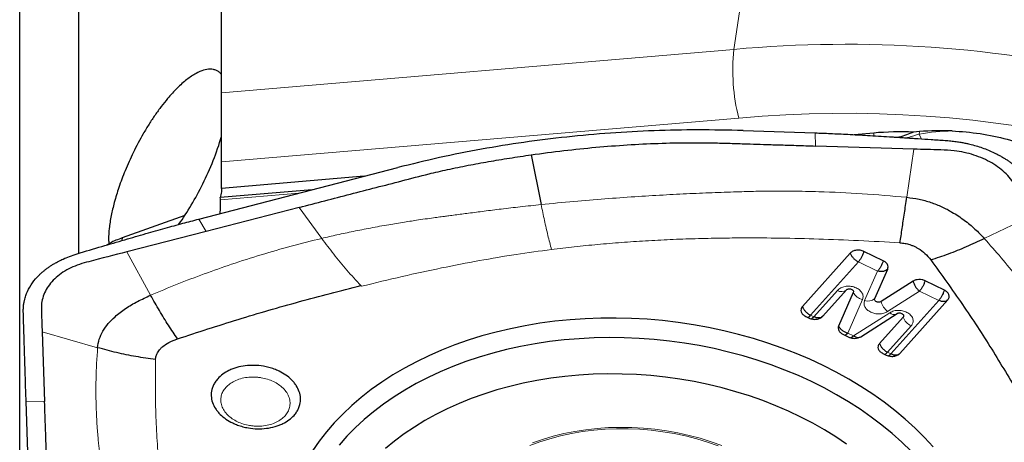
# Model space of a CAD drawing. Units: millimetres. Extents: x 5 to 292, y 5 to 205.
# Drawn here: x 43 to 54, y 109 to 113 of the extents above; entities that cross this region are included whole.
import ezdxf

# ---------------------------------------------------------------- set-up
doc = ezdxf.new("R2010")
doc.units = ezdxf.units.MM
doc.layers.add('DÜNNE_LINIE', color=7, linetype='Continuous')
doc.styles.add('SLDTEXTSTYLE1', font='TXT', dxfattribs={"width": 0.75})
doc.dimstyles.new('SLDDIMSTYLE0', dxfattribs={"dimtxt": 3, "dimasz": 3, "dimexe": 0, "dimexo": 0.0625, "dimgap": 0.75, "dimtad": 1, "dimdec": 0, "dimrnd": 1e-09, "dimzin": 12, "dimdsep": 46, "dimtxsty": 'SLDTEXTSTYLE1', "dimsah": 1, "dimcen": 0.09, "dimadec": 0, "dimazin": 3, "dimtfac": 1, "dimtofl": 0, "dimtmove": 0, "dimatfit": 3, "dimfxl": 1, "dimfrac": 2, "dimtolj": 1, "dimtzin": 12, "dimarcsym": 0})

# ---------------------------------------------------------------- blocks, each defined once
blk = doc.blocks.new('_D')
at = {"layer": 'DÜNNE_LINIE', "color": 7}
for p, q in [((42.987, 118.3), (42.987, 75.667)), ((92.924, 91.765), (92.924, 75.667)), ((42.987, 76.667), (92.924, 76.667))]:
    blk.add_line(p, q, dxfattribs=at)
for points in [[(42.987, 76.667), (45.987, 75.917), (45.987, 77.417)], [(92.924, 76.667), (89.924, 77.417), (89.924, 75.917)]]:
    blk.add_solid(points, dxfattribs=at)
at = {"layer": 'DÜNNE_LINIE', "color": 7, "insert": (64.52, 80.534, 0.1), "char_height": 3, "attachment_point": 1, "style": 'SLDTEXTSTYLE1'}
blk.add_mtext('50', dxfattribs=at)

msp = doc.modelspace()

# ---------------------------------------------------------------- linework, layer by layer
at = {"color": 7, "linetype": 'Continuous', "lineweight": 30}
for p, q in [((43.6237, 118.3254), (43.6237, 110.631)), ((45.1737, 112.3738), (45.1737, 114.5363)), ((45.1737, 111.6243), (45.1737, 112.3738)), ((50.8252, 111.9646), (51.6062, 111.9394)), ((52.2407, 111.9379), (52.0302, 111.92)), ((52.7377, 111.9532), (52.6725, 111.9477)), ((48.5298, 111.7014), (48.6378, 111.162)), ((52.6751, 111.7632), (51.6111, 111.7971)), ((45.1737, 111.3382), (45.1737, 111.6243)), ((44.9268, 111.0044), (47.0838, 111.5636)), ((46.7206, 111.4695), (45.1737, 111.3382)), ((46.1554, 111.3229), (45.161, 111.2385)), ((45.1737, 111.3382), (45.1737, 111.3002)), ((46.0156, 111.132), (45.0063, 110.8711)), ((44.7764, 111.0436), (44.0989, 110.801)), ((45.0063, 110.8711), (44.149, 110.6496)), ((44.0989, 110.801), (44.0946, 110.7722)), ((51.9867, 110.6351), (51.4683, 110.0559)), ((52.3447, 110.5528), (52.1345, 110.6539)), ((52.2516, 110.1438), (52.3922, 110.4633)), ((52.6668, 110.3314), (52.3202, 110.1107)), ((53.0067, 110.2351), (52.7974, 110.3357)), ((51.6887, 109.9505), (51.9448, 110.2367)), ((52.02, 110.2092), (51.8603, 109.8455)), ((52.5249, 109.5492), (53.0433, 110.1286)), ((51.5049, 109.9492), (51.541, 109.932)), ((52.101, 109.7299), (52.4943, 109.9804)), ((52.5587, 109.9408), (52.303, 109.6553)), ((43.2307, 109.7808), (43.2572, 109.0253)), ((51.9078, 109.7559), (51.9705, 109.7258)), ((52.3396, 109.5486), (52.3771, 109.5307)), ((43.0756, 108.4773), (43.0567, 109.0318))]:
    msp.add_line(p, q, dxfattribs=at)
at = {"color": 8, "linetype": 'Continuous', "lineweight": 0}
for p, q in [((50.8159, 113.454), (50.7248, 112.8449)), ((45.1737, 112.3738), (50.7248, 112.8449)), ((50.7779, 112.0999), (45.1737, 111.6243)), ((51.6111, 111.7971), (51.6062, 111.9394)), ((52.2407, 111.9379), (52.2406, 111.908)), ((52.7351, 111.9271), (52.7377, 111.9532)), ((52.7351, 111.9271), (52.7548, 111.8776)), ((52.6751, 111.7632), (52.5995, 111.2409)), ((45.1623, 111.2137), (46.0121, 111.2858)), ((46.2602, 110.7953), (46.0156, 111.132)), ((44.9268, 111.0044), (45.0063, 110.8711)), ((53.439, 110.7944), (53.9647, 111.0485)), ((44.4061, 110.1792), (44.149, 110.6496)), ((52.0743, 110.5409), (51.5568, 109.9625)), ((52.2831, 110.4407), (52.0743, 110.5409)), ((52.1427, 110.1221), (52.2831, 110.4407)), ((46.6851, 110.2838), (46.6918, 110.2767)), ((51.5914, 109.9459), (51.8469, 110.232)), ((52.7371, 110.2228), (52.391, 110.0021)), ((52.945, 110.123), (52.7371, 110.2228)), ((52.1192, 110.1322), (51.9596, 109.7692)), ((52.4275, 109.5446), (52.945, 110.123)), ((51.5568, 109.9625), (51.5914, 109.9459)), ((52.021, 109.7398), (52.4138, 109.9901)), ((43.2307, 109.7808), (43.8315, 109.6105)), ((52.6468, 109.8468), (52.3915, 109.5619)), ((51.9596, 109.7692), (52.021, 109.7398)), ((52.3915, 109.5619), (52.4275, 109.5446)), ((43.2572, 109.0253), (43.0567, 109.0318))]:
    msp.add_line(p, q, dxfattribs=at)
at = {"color": 7, "linetype": 'Continuous', "lineweight": 30, "flags": 128}
for points in [[(52.8852, 108.5337), (52.7902, 108.6365), (52.6892, 108.7365), (52.5825, 108.8337), (52.4702, 108.9277), (52.3526, 109.0184), (52.2299, 109.1057), (52.1022, 109.1893), (51.97, 109.2691), (51.8334, 109.345), (51.6926, 109.4168), (51.548, 109.4844), (51.3998, 109.5476), (51.2483, 109.6064), (51.0938, 109.6606), (50.9366, 109.7101), (50.7769, 109.7548), (50.6152, 109.7946), (50.4516, 109.8295), (50.2866, 109.8594), (50.1203, 109.8842), (49.9532, 109.9039), (49.7856, 109.9185), (49.6177, 109.9279), (49.4499, 109.9321), (49.2826, 109.931), (49.116, 109.9248), (48.9504, 109.9134), (48.7861, 109.8968), (48.6236, 109.8751), (48.463, 109.8483), (48.3048, 109.8165), (48.1491, 109.7796), (47.9963, 109.7379), (47.8467, 109.6913), (47.7006, 109.6399), (47.5582, 109.584), (47.4198, 109.5234), (47.2857, 109.4585), (47.1561, 109.3892), (47.0313, 109.3158), (46.9115, 109.2384), (46.797, 109.157), (46.6879, 109.072), (46.5845, 108.9833), (46.487, 108.8913), (46.3955, 108.7961), (46.3102, 108.6978), (46.2314, 108.5966), (46.159, 108.4928)], [(52.645, 108.4885), (52.5457, 108.5856), (52.4408, 108.6798), (52.3304, 108.7708), (52.2148, 108.8586), (52.0942, 108.943), (51.9688, 109.0237), (51.8389, 109.1006), (51.7047, 109.1736), (51.5665, 109.2425), (51.4246, 109.3072), (51.2792, 109.3676), (51.1306, 109.4235), (50.9792, 109.4749), (50.8251, 109.5216), (50.6688, 109.5636), (50.5104, 109.6007), (50.3505, 109.6329), (50.1891, 109.6601), (50.0267, 109.6823), (49.8636, 109.6994), (49.7001, 109.7114), (49.5365, 109.7183), (49.3731, 109.7201), (49.2103, 109.7167), (49.0483, 109.7082), (48.8876, 109.6946), (48.7283, 109.6758), (48.5709, 109.652), (48.4155, 109.6232), (48.2627, 109.5895), (48.1125, 109.5508), (47.9654, 109.5074), (47.8215, 109.4592), (47.6813, 109.4064), (47.5449, 109.349), (47.4127, 109.2872), (47.2849, 109.2212), (47.1617, 109.151), (47.0433, 109.0767), (46.9301, 108.9986), (46.8223, 108.9167), (46.72, 108.8312), (46.6234, 108.7424), (46.5328, 108.6503), (46.4482, 108.5552)], [(51.9475, 108.5632), (51.8303, 108.6427), (51.7084, 108.7185), (51.5821, 108.7904), (51.4516, 108.8584), (51.3173, 108.9222), (51.1794, 108.9818), (51.0382, 109.0369), (50.894, 109.0875), (50.7472, 109.1335), (50.5979, 109.1747), (50.4467, 109.2111), (50.2937, 109.2427), (50.1393, 109.2692), (49.9838, 109.2907), (49.8276, 109.3072), (49.671, 109.3186), (49.5144, 109.3248), (49.358, 109.3259), (49.2021, 109.3219), (49.0473, 109.3127), (48.8937, 109.2984), (48.7416, 109.279), (48.5915, 109.2546), (48.4437, 109.2252), (48.2984, 109.1908), (48.1559, 109.1517), (48.0166, 109.1077), (47.8808, 109.0591), (47.7487, 109.0058), (47.6206, 108.9482), (47.4969, 108.8862), (47.3777, 108.8199), (47.2634, 108.7497), (47.1541, 108.6755), (47.0501, 108.5975), (46.9517, 108.516)]]:
    msp.add_lwpolyline(points, dxfattribs=at)
at = {"color": 8, "linetype": 'Continuous', "lineweight": 0, "flags": 128}
for points in [[(50.5571, 108.5477), (50.4413, 108.5878), (50.3229, 108.6231), (50.2022, 108.6537), (50.0798, 108.6793), (49.9559, 108.6999), (49.8311, 108.7154), (49.7057, 108.7258), (49.5801, 108.7311), (49.4549, 108.7311), (49.3304, 108.7259), (49.207, 108.7156), (49.0852, 108.7002), (48.9653, 108.6796), (48.8478, 108.6541), (48.7331, 108.6236), (48.6216, 108.5883), (48.5135, 108.5483)], [(48.544, 108.5783), (48.6537, 108.6165), (48.7668, 108.65), (48.8828, 108.6787), (49.0014, 108.7024), (49.1223, 108.7211), (49.245, 108.7348), (49.369, 108.7433), (49.4941, 108.7468), (49.6197, 108.745), (49.7455, 108.7382), (49.871, 108.7262), (49.9958, 108.7091), (50.1196, 108.687), (50.2418, 108.6599), (50.3621, 108.628), (50.4801, 108.5913), (50.5955, 108.55)]]:
    msp.add_lwpolyline(points, dxfattribs=at)
at = {"color": 8, "linetype": 'Continuous', "lineweight": 0}
for centre, radius, start, end in [((51.9389, 99.5454), 13.3548, 58.58319, 95.21601), ((52.9159, 112.6264), 2.2019, 174.30688, 193.83648), ((51.9283, 99.4522), 12.6999, 58.60179, 95.19742), ((51.8927, 110.3012), 0.0829, 236.55048, 308.98978), ((52.1539, 110.2792), 0.1511, 207.63076, 256.74575), ((52.1792, 110.2232), 0.1075, 250.16014, 312.38908), ((52.525, 110.1669), 0.2124, 195.35032, 230.87707), ((52.4631, 110.0386), 0.0691, 224.4876, 289.86333), ((52.723, 110.0065), 0.1769, 201.79189, 244.50639)]:
    msp.add_arc(centre, radius, start, end, dxfattribs=at)
at = {"color": 7, "linetype": 'Continuous', "lineweight": 30}
for centre, radius, start, end in [((52.5361, 108.4351), 3.5152, 87.77641, 94.82183), ((52.9706, 109.1902), 2.7728, 87.52649, 94.81977)]:
    msp.add_arc(centre, radius, start, end, dxfattribs=at)
for points, knots in [([(45.1737, 112.5748), (45.1653, 112.5835), (45.1484, 112.6009), (45.1191, 112.6176), (45.0872, 112.6278), (45.0417, 112.6323), (44.9793, 112.6222), (44.9097, 112.5921), (44.8485, 112.5548), (44.7807, 112.5056), (44.6942, 112.4286), (44.6016, 112.3276), (44.5213, 112.2271), (44.4542, 112.1344), (44.389, 112.0355), (44.3279, 111.9343), (44.2704, 111.8305), (44.2188, 111.7292), (44.1715, 111.6281), (44.1305, 111.5323), (44.0937, 111.4385), (44.0625, 111.3511), (44.0354, 111.2666), (44.006, 111.1643), (43.9826, 111.065), (43.966, 110.9711), (43.9547, 110.8842), (43.9483, 110.8025), (43.9522, 110.7532), (43.9535, 110.7366)], [0, 0, 0, 0, 0.02678858, 0.05381399, 0.0805958, 0.10756124, 0.16122235, 0.21596501, 0.24834213, 0.28088674, 0.3457416, 0.41058267, 0.45328676, 0.49628127, 0.53770324, 0.57940945, 0.61741461, 0.65567632, 0.6895593, 0.72366847, 0.7535536, 0.78363854, 0.81010425, 0.83674749, 0.88443582, 0.90903987, 0.93364033, 0.97768494, 1, 1, 1, 1]), ([(50.8252, 111.9646), (50.6621, 111.9681), (50.3399, 111.9749), (49.86, 111.9651), (49.3856, 111.9395), (48.915, 111.8975), (48.449, 111.8392), (47.989, 111.7643), (47.5324, 111.674), (47.2338, 111.6005), (47.0838, 111.5636)], [0, 0, 0, 0, 0.1270079, 0.2508627, 0.3750408, 0.5000047, 0.6238704, 0.7482999, 0.8735823, 1, 1, 1, 1]), ([(51.6062, 111.9394), (51.6611, 111.9374), (51.779, 111.933), (51.968, 111.9237), (52.1811, 111.9119), (52.3492, 111.9016), (52.4622, 111.8944), (52.5126, 111.8912), (52.5625, 111.8879), (52.6143, 111.8846), (52.6681, 111.8811), (52.7513, 111.8756), (52.8667, 111.868), (52.9635, 111.8615), (53.0137, 111.8581)], [0, 0, 0, 0, 0.1167509, 0.2508203, 0.4022221, 0.5709639, 0.609155, 0.6431559, 0.6785877, 0.7154498, 0.7537427, 0.7934657, 0.8927591, 1, 1, 1, 1]), ([(52.6725, 111.9477), (52.621, 111.9272), (52.5682, 111.9061), (52.5131, 111.8916), (52.5118, 111.8912)], [0, 0, 0, 0, 0.9764213, 1, 1, 1, 1]), ([(53.0903, 111.9604), (53.2939, 111.9517), (53.494, 111.9212), (53.8827, 111.818), (54.0637, 111.7475), (54.3992, 111.569), (54.5472, 111.4641), (54.7984, 111.2274), (54.9, 111.0966), (54.9727, 110.9581)], [0, 0, 0, 0, 0.25, 0.25, 0.5, 0.5, 0.75, 0.75, 1, 1, 1, 1]), ([(44.7122, 110.9491), (44.8036, 111.078), (44.8923, 111.2261), (45.0522, 111.5491), (45.1236, 111.7246), (45.1737, 111.8994)], [0, 0, 0, 0, 0.5, 0.5, 1, 1, 1, 1]), ([(48.5298, 111.7014), (48.6474, 111.7173), (48.8795, 111.7486), (49.2269, 111.7843), (49.5678, 111.8109), (49.9071, 111.8278), (50.1893, 111.8335), (50.4035, 111.8331), (50.5645, 111.83), (50.7268, 111.8252), (50.893, 111.8198), (51.0535, 111.8147), (51.2192, 111.8094), (51.4076, 111.8035), (51.5407, 111.7993), (51.6111, 111.7971)], [0, 0, 0, 0, 0.1170979, 0.231209, 0.3424753, 0.4510507, 0.561447, 0.6157824, 0.6580281, 0.7167747, 0.7723759, 0.8183262, 0.8715803, 0.9321383, 1, 1, 1, 1]), ([(53.0137, 111.8581), (53.035, 111.8565), (53.0753, 111.8533), (53.1326, 111.8461), (53.1834, 111.8381), (53.2276, 111.8298), (53.2653, 111.8217), (53.3346, 111.8048), (53.4358, 111.7733), (53.5332, 111.7314), (53.5963, 111.6989), (53.6296, 111.6803), (53.662, 111.6609), (53.6934, 111.6405), (53.7237, 111.6193), (53.753, 111.5973), (53.783, 111.5729), (53.8164, 111.5431), (53.855, 111.5047), (53.8979, 111.456), (53.9235, 111.4193), (53.9374, 111.3994)], [0, 0, 0, 0, 0.0552052, 0.104961, 0.1492684, 0.1881266, 0.2215357, 0.2494963, 0.3738731, 0.4992607, 0.53461, 0.5700689, 0.6056386, 0.6413226, 0.6771194, 0.7130306, 0.7490584, 0.7927029, 0.8490752, 0.9181754, 1, 1, 1, 1]), ([(46.0156, 111.132), (46.1083, 111.1559), (46.2935, 111.2038), (46.5713, 111.2756), (46.8491, 111.3475), (47.1328, 111.4207), (47.3892, 111.4878), (47.6292, 111.5442), (47.8444, 111.5881), (48.0683, 111.6292), (48.296, 111.6671), (48.4509, 111.6898), (48.5298, 111.7014)], [0, 0, 0, 0, 0.1121313, 0.2242624, 0.3363938, 0.4485249, 0.5677519, 0.6473458, 0.7356713, 0.8215163, 0.9090789, 1, 1, 1, 1]), ([(53.9647, 111.0485), (53.9051, 111.149), (53.8307, 111.2745), (53.7402, 111.425), (53.6789, 111.4948), (53.6056, 111.5583), (53.5216, 111.6145), (53.4283, 111.6622), (53.328, 111.7006), (53.2225, 111.7291), (53.1015, 111.7494), (52.967, 111.7545), (52.8211, 111.7584), (52.7237, 111.7616), (52.6751, 111.7632)], [0, 0, 0, 0, 0.2533202, 0.3164262, 0.3793731, 0.4421865, 0.504779, 0.5671742, 0.6293982, 0.6914326, 0.7532774, 0.8356018, 0.9178327, 1, 1, 1, 1]), ([(45.1592, 111.0647), (45.161, 111.0889), (45.1648, 111.1417), (45.1632, 111.1884), (45.1623, 111.2137)], [0, 0, 0, 0, 0.45994262, 1, 1, 1, 1]), ([(52.5257, 110.7479), (52.5334, 110.7989), (52.5488, 110.9009), (52.5734, 111.0658), (52.5909, 111.1826), (52.5995, 111.2409)], [0, 0, 0, 0, 0.3340154, 0.6676416, 1, 1, 1, 1]), ([(52.5995, 111.2409), (52.6439, 111.2351), (52.7326, 111.2234), (52.8602, 111.1874), (52.98, 111.1399), (53.1025, 111.0761), (53.2235, 110.9954), (53.3403, 110.8987), (53.4062, 110.8292), (53.439, 110.7944)], [0, 0, 0, 0, 0.1267267, 0.2532371, 0.3792311, 0.5046498, 0.6705309, 0.8355014, 1, 1, 1, 1]), ([(43.6107, 110.629), (43.6999, 110.6556), (43.8717, 110.707), (44.1198, 110.7798), (44.3488, 110.8458), (44.5585, 110.905), (44.7491, 110.9576), (44.8697, 110.9894), (44.9268, 111.0044)], [0, 0, 0, 0, 0.203234, 0.3918317, 0.5657985, 0.725142, 0.8698715, 1, 1, 1, 1]), ([(44.0989, 110.801), (44.0531, 110.7837), (43.9948, 110.7617), (43.9442, 110.7314), (43.9332, 110.7248)], [0, 0, 0, 0, 0.783633, 1, 1, 1, 1]), ([(52.5257, 110.7479), (52.544, 110.746), (52.5799, 110.7423), (52.6258, 110.7307), (52.6633, 110.7172), (52.6943, 110.703), (52.7416, 110.6771), (52.8021, 110.6318), (52.8392, 110.5864), (52.8589, 110.5623)], [0, 0, 0, 0, 0.12776118, 0.25091011, 0.33130793, 0.41360023, 0.49985156, 0.73506161, 1, 1, 1, 1]), ([(52.8589, 110.5623), (52.9234, 110.5838), (53.0526, 110.6267), (53.2466, 110.7043), (53.3749, 110.7644), (53.439, 110.7944)], [0, 0, 0, 0, 0.3333846, 0.6667196, 1, 1, 1, 1]), ([(44.149, 110.6496), (44.0114, 110.6141), (43.8395, 110.5699), (43.6335, 110.5159), (43.5394, 110.4771), (43.4548, 110.4293), (43.3814, 110.3734), (43.3207, 110.3103), (43.2736, 110.2415), (43.2406, 110.1684), (43.2204, 110.0836), (43.2226, 109.9882), (43.2273, 109.8845), (43.2295, 109.8154), (43.2307, 109.7808)], [0, 0, 0, 0, 0.2533206, 0.3164266, 0.3793734, 0.4421862, 0.504779, 0.5671742, 0.6293981, 0.6914319, 0.753277, 0.8356021, 0.9178328, 1, 1, 1, 1]), ([(52.1347, 110.6539), (52.1218, 110.6588), (52.096, 110.6686), (52.0528, 110.6682), (52.0127, 110.6582), (51.9954, 110.6428), (51.9867, 110.6351)], [0, 0, 0, 0, 0.2495332, 0.4978481, 0.7471019, 1, 1, 1, 1]), ([(51.9867, 110.6351), (51.9908, 110.6258), (51.9989, 110.6071), (52.0199, 110.5805), (52.0454, 110.557), (52.0646, 110.5463), (52.0743, 110.5409)], [0, 0, 0, 0, 0.2500083, 0.5, 0.7500015, 1, 1, 1, 1]), ([(52.1345, 110.6539), (52.131, 110.6435), (52.124, 110.6229), (52.1089, 110.5917), (52.0919, 110.5629), (52.0802, 110.5482), (52.0743, 110.5409)], [0, 0, 0, 0, 0.2499984, 0.5000041, 0.7500002, 1, 1, 1, 1]), ([(43.0266, 110.0022), (43.0265, 110.0167), (43.0264, 110.0442), (43.0308, 110.0835), (43.0372, 110.1184), (43.0451, 110.1489), (43.0534, 110.1749), (43.0714, 110.2225), (43.1075, 110.2916), (43.1594, 110.3579), (43.2011, 110.4007), (43.2252, 110.4233), (43.2507, 110.4452), (43.2776, 110.4663), (43.3059, 110.4867), (43.3355, 110.5064), (43.3686, 110.5265), (43.4091, 110.5487), (43.4619, 110.5742), (43.5297, 110.6026), (43.5823, 110.6197), (43.6107, 110.629)], [0, 0, 0, 0, 0.0551831, 0.1049207, 0.1492113, 0.1880589, 0.2214606, 0.2494165, 0.373802, 0.4992093, 0.534561, 0.5700241, 0.605598, 0.641284, 0.6770847, 0.713001, 0.7490327, 0.7926836, 0.8490624, 0.9181685, 1, 1, 1, 1]), ([(52.3447, 110.5528), (52.3411, 110.5426), (52.3338, 110.522), (52.3184, 110.491), (52.3011, 110.4624), (52.2891, 110.4479), (52.2831, 110.4407)], [0, 0, 0, 0, 0.2499975, 0.4999983, 0.7499964, 1, 1, 1, 1]), ([(52.3924, 110.4631), (52.3947, 110.4713), (52.3994, 110.4875), (52.3913, 110.5128), (52.3738, 110.5362), (52.3544, 110.5472), (52.3447, 110.5528)], [0, 0, 0, 0, 0.2498669, 0.4973925, 0.7467604, 1, 1, 1, 1]), ([(52.8589, 110.5623), (52.9747, 110.4017), (53.2053, 110.0822), (53.5233, 109.5967), (53.7158, 109.2696), (53.8116, 109.1068)], [0, 0, 0, 0, 0.3364983, 0.6697035, 1, 1, 1, 1]), ([(52.3922, 110.4633), (52.3861, 110.4576), (52.374, 110.4462), (52.347, 110.4371), (52.316, 110.4342), (52.2941, 110.4385), (52.2831, 110.4407)], [0, 0, 0, 0, 0.249999, 0.4999986, 0.7499998, 1, 1, 1, 1]), ([(52.7975, 110.3357), (52.7868, 110.3399), (52.7656, 110.3482), (52.7297, 110.3506), (52.6947, 110.346), (52.6762, 110.3363), (52.6668, 110.3314)], [0, 0, 0, 0, 0.2498837, 0.4973858, 0.7467554, 1, 1, 1, 1]), ([(52.6668, 110.3314), (52.67, 110.3213), (52.6763, 110.3011), (52.6931, 110.271), (52.7137, 110.2434), (52.7293, 110.2296), (52.7371, 110.2228)], [0, 0, 0, 0, 0.250002, 0.5000084, 0.7500025, 1, 1, 1, 1]), ([(52.7974, 110.3357), (52.7939, 110.3253), (52.7869, 110.3047), (52.7718, 110.2735), (52.7548, 110.2447), (52.743, 110.2301), (52.7371, 110.2228)], [0, 0, 0, 0, 0.2499929, 0.5000042, 0.7499966, 1, 1, 1, 1]), ([(44.6981, 109.7067), (44.9166, 109.778), (45.3513, 109.9199), (46.0141, 110.1126), (46.4621, 110.2269), (46.6851, 110.2838)], [0, 0, 0, 0, 0.3364984, 0.6697028, 1, 1, 1, 1]), ([(51.9449, 110.237), (51.9446, 110.2366), (51.9435, 110.2352), (51.9436, 110.2354), (51.9437, 110.2356)], [0, 0, 0, 0, 0.341767, 1, 1, 1, 1]), ([(51.9448, 110.2367), (51.9479, 110.2394), (51.954, 110.2448), (51.9676, 110.249), (51.9827, 110.2497), (51.9974, 110.2463), (52.0102, 110.2397), (52.0187, 110.2304), (52.023, 110.2196), (52.021, 110.2127), (52.02, 110.2092)], [0, 0, 0, 0, 0.1246677, 0.2497132, 0.3719956, 0.499819, 0.6220708, 0.7498854, 0.8721699, 1, 1, 1, 1]), ([(52.0195, 110.2278), (52.0194, 110.2278), (52.0193, 110.2278), (52.0185, 110.2294), (52.0185, 110.2295)], [0, 0, 0, 0, 0.8794429, 1, 1, 1, 1]), ([(53.0067, 110.2351), (53.0031, 110.2249), (52.9958, 110.2044), (52.9804, 110.1734), (52.963, 110.1448), (52.951, 110.1303), (52.945, 110.123)], [0, 0, 0, 0, 0.2499995, 0.5000099, 0.7500036, 1, 1, 1, 1]), ([(53.0436, 110.1284), (53.0496, 110.1373), (53.0615, 110.1549), (53.058, 110.1857), (53.041, 110.215), (53.0182, 110.2284), (53.0067, 110.2351)], [0, 0, 0, 0, 0.2495269, 0.4978417, 0.7470986, 1, 1, 1, 1]), ([(43.8315, 109.6105), (43.8363, 109.6415), (43.8457, 109.7034), (43.8869, 109.7913), (43.9451, 109.873), (44.0265, 109.9559), (44.1327, 110.0368), (44.2627, 110.1143), (44.3583, 110.1576), (44.4061, 110.1792)], [0, 0, 0, 0, 0.1267274, 0.2532372, 0.3792312, 0.5046503, 0.6705324, 0.8355025, 1, 1, 1, 1]), ([(44.6981, 109.7067), (44.665, 109.7551), (44.5989, 109.852), (44.5012, 110.0101), (44.4378, 110.1228), (44.4061, 110.1792)], [0, 0, 0, 0, 0.3333856, 0.6667198, 1, 1, 1, 1]), ([(52.3202, 110.1107), (52.3166, 110.1088), (52.3094, 110.1052), (52.2961, 110.1033), (52.2822, 110.1044), (52.2695, 110.1087), (52.2588, 110.1156), (52.252, 110.1244), (52.2488, 110.1343), (52.2507, 110.1406), (52.2516, 110.1438)], [0, 0, 0, 0, 0.1247354, 0.2497643, 0.3720591, 0.4998522, 0.622118, 0.7499157, 0.8722034, 1, 1, 1, 1]), ([(53.0433, 110.1286), (53.0378, 110.1238), (53.0268, 110.1142), (53.0024, 110.1092), (52.9745, 110.1112), (52.9549, 110.1191), (52.945, 110.123)], [0, 0, 0, 0, 0.2499943, 0.4999994, 0.7500008, 1, 1, 1, 1]), ([(43.0567, 109.0318), (43.0554, 109.0706), (43.0526, 109.1538), (43.0484, 109.2853), (43.0437, 109.4327), (43.0402, 109.5481), (43.0379, 109.6254), (43.0368, 109.6599), (43.0358, 109.694), (43.0347, 109.7294), (43.0336, 109.7662), (43.0319, 109.823), (43.0296, 109.9018), (43.0276, 109.9679), (43.0266, 110.0022)], [0, 0, 0, 0, 0.1167461, 0.250806, 0.4021938, 0.5709183, 0.6090749, 0.6430407, 0.6784475, 0.7152934, 0.7535813, 0.7933093, 0.8926536, 1, 1, 1, 1]), ([(51.468, 110.0559), (51.462, 110.047), (51.4501, 110.0294), (51.4536, 109.9986), (51.4705, 109.9693), (51.4934, 109.9559), (51.5049, 109.9492)], [0, 0, 0, 0, 0.2495273, 0.4978502, 0.7471087, 1, 1, 1, 1]), ([(51.4683, 110.0559), (51.4724, 110.0466), (51.4807, 110.0281), (51.5019, 110.0016), (51.5277, 109.9784), (51.5471, 109.9678), (51.5568, 109.9625)], [0, 0, 0, 0, 0.2499963, 0.499997, 0.7500009, 1, 1, 1, 1]), ([(51.5256, 109.9393), (51.5301, 109.9411), (51.5395, 109.9449), (51.5509, 109.9565), (51.5568, 109.9625)], [0, 0, 0, 0, 0.4804543, 1, 1, 1, 1]), ([(51.5408, 109.9316), (51.5537, 109.9268), (51.5794, 109.917), (51.6226, 109.9174), (51.6627, 109.9274), (51.68, 109.9427), (51.6887, 109.9505)], [0, 0, 0, 0, 0.2495258, 0.4978417, 0.747099, 1, 1, 1, 1]), ([(51.5645, 109.9243), (51.5678, 109.9258), (51.5758, 109.9293), (51.5856, 109.9397), (51.5914, 109.9459)], [0, 0, 0, 0, 0.4035895, 1, 1, 1, 1]), ([(51.6887, 109.9505), (51.6833, 109.9458), (51.6724, 109.9363), (51.6483, 109.9316), (51.6207, 109.9339), (51.6012, 109.9419), (51.5914, 109.9459)], [0, 0, 0, 0, 0.2500023, 0.5000005, 0.7499991, 1, 1, 1, 1]), ([(52.4943, 109.9804), (52.4983, 109.9823), (52.5062, 109.9863), (52.5211, 109.9879), (52.5362, 109.9859), (52.5494, 109.9801), (52.5597, 109.9715), (52.5648, 109.9612), (52.5653, 109.9502), (52.5609, 109.9439), (52.5587, 109.9408)], [0, 0, 0, 0, 0.124677, 0.2497138, 0.3720004, 0.499826, 0.6220724, 0.7498794, 0.8721805, 1, 1, 1, 1]), ([(52.5624, 109.9659), (52.5623, 109.9659), (52.5622, 109.9659), (52.5614, 109.9675), (52.5613, 109.9677)], [0, 0, 0, 0, 0.86856793, 1, 1, 1, 1]), ([(51.8601, 109.8455), (51.8577, 109.8373), (51.853, 109.8211), (51.8612, 109.7958), (51.8787, 109.7724), (51.898, 109.7614), (51.9078, 109.7558)], [0, 0, 0, 0, 0.2498672, 0.4974007, 0.7467578, 1, 1, 1, 1]), ([(51.8603, 109.8455), (51.865, 109.8371), (51.8743, 109.8203), (51.8982, 109.7981), (51.9271, 109.7798), (51.9488, 109.7728), (51.9596, 109.7692)], [0, 0, 0, 0, 0.2500018, 0.5000026, 0.7500043, 1, 1, 1, 1]), ([(44.4595, 109.4823), (44.4609, 109.4952), (44.4636, 109.5205), (44.4768, 109.5524), (44.4933, 109.5782), (44.5111, 109.5993), (44.5443, 109.6312), (44.604, 109.6711), (44.6655, 109.6944), (44.6981, 109.7067)], [0, 0, 0, 0, 0.1277621, 0.2509086, 0.3313092, 0.4136037, 0.4998506, 0.7350635, 1, 1, 1, 1]), ([(51.9284, 109.746), (51.9329, 109.7478), (51.9423, 109.7516), (51.9537, 109.7632), (51.9596, 109.7692)], [0, 0, 0, 0, 0.4809258, 1, 1, 1, 1]), ([(51.9704, 109.7256), (51.9811, 109.7214), (52.0023, 109.7131), (52.0382, 109.7107), (52.0732, 109.7153), (52.0917, 109.725), (52.1011, 109.7299)], [0, 0, 0, 0, 0.2498836, 0.4973795, 0.7467528, 1, 1, 1, 1]), ([(51.9935, 109.7179), (51.997, 109.7194), (52.0052, 109.723), (52.0152, 109.7336), (52.021, 109.7398)], [0, 0, 0, 0, 0.4169014, 1, 1, 1, 1]), ([(52.0763, 109.7189), (52.0733, 109.7184), (52.064, 109.717), (52.0447, 109.7235), (52.0289, 109.7344), (52.021, 109.7398)], [0, 0, 0, 0, 0.192926, 0.5964587, 1, 1, 1, 1]), ([(44.4595, 109.4823), (44.3886, 109.4923), (44.247, 109.5122), (44.0369, 109.5551), (43.8999, 109.5921), (43.8315, 109.6105)], [0, 0, 0, 0, 0.3340163, 0.6676416, 1, 1, 1, 1]), ([(52.3028, 109.6553), (52.2968, 109.6464), (52.2848, 109.6288), (52.2883, 109.598), (52.3053, 109.5687), (52.3281, 109.5553), (52.3396, 109.5486)], [0, 0, 0, 0, 0.2495265, 0.4978488, 0.7471053, 1, 1, 1, 1]), ([(52.303, 109.6553), (52.3072, 109.646), (52.3154, 109.6274), (52.3367, 109.601), (52.3624, 109.5778), (52.3818, 109.5672), (52.3915, 109.5619)], [0, 0, 0, 0, 0.2499963, 0.499997, 0.7500009, 1, 1, 1, 1]), ([(52.3603, 109.5387), (52.3648, 109.5405), (52.3742, 109.5443), (52.3856, 109.5559), (52.3915, 109.5619)], [0, 0, 0, 0, 0.4804687, 1, 1, 1, 1]), ([(52.3769, 109.5304), (52.3898, 109.5255), (52.4156, 109.5157), (52.4588, 109.5161), (52.4989, 109.5261), (52.5162, 109.5415), (52.5249, 109.5492)], [0, 0, 0, 0, 0.2495292, 0.4978464, 0.7471112, 1, 1, 1, 1]), ([(52.4007, 109.5231), (52.4039, 109.5245), (52.412, 109.5281), (52.4217, 109.5384), (52.4275, 109.5446)], [0, 0, 0, 0, 0.4035936, 1, 1, 1, 1]), ([(52.4275, 109.5446), (52.4373, 109.5406), (52.4568, 109.5326), (52.4844, 109.5303), (52.5085, 109.5351), (52.5194, 109.5445), (52.5249, 109.5492)], [0, 0, 0, 0, 0.2499976, 0.4999924, 0.749998, 1, 1, 1, 1]), ([(45.96, 108.8765), (45.9699, 108.8886), (45.9896, 108.9127), (46.0106, 108.9523), (46.0275, 109.0021), (46.0335, 109.0631), (46.0197, 109.1334), (45.9922, 109.1901), (45.9608, 109.2328), (45.9251, 109.2717), (45.8727, 109.315), (45.8072, 109.3526), (45.7444, 109.3792), (45.6873, 109.3971), (45.6158, 109.4126), (45.5292, 109.4211), (45.4309, 109.4162), (45.3529, 109.4006), (45.2949, 109.3812), (45.2426, 109.3585), (45.1844, 109.3245), (45.15, 109.2905), (45.1328, 109.2735)], [0, 0, 0, 0, 0.04020208, 0.08000939, 0.12005029, 0.18484882, 0.24999985, 0.31479881, 0.34720168, 0.38003465, 0.4398415, 0.49999595, 0.53996912, 0.57977564, 0.62005717, 0.68485619, 0.75000709, 0.8148063, 0.84720839, 0.88004196, 0.93975809, 1, 1, 1, 1]), ([(45.1328, 109.2735), (45.1229, 109.2614), (45.1031, 109.2372), (45.0821, 109.1977), (45.0652, 109.1479), (45.0592, 109.0869), (45.0731, 109.0166), (45.1006, 108.9599), (45.132, 108.9172), (45.1676, 108.8783), (45.2201, 108.835), (45.2855, 108.7974), (45.3483, 108.7708), (45.4054, 108.7529), (45.4769, 108.7374), (45.5635, 108.7288), (45.6618, 108.7338), (45.7399, 108.7494), (45.7979, 108.7688), (45.8501, 108.7915), (45.9083, 108.8255), (45.9427, 108.8594), (45.96, 108.8765)], [0, 0, 0, 0, 0.0402028, 0.0800094, 0.1200494, 0.1848489, 0.2499999, 0.3147988, 0.347201, 0.3800346, 0.4398409, 0.4999964, 0.5399688, 0.5797756, 0.620057, 0.6848559, 0.7500068, 0.8148062, 0.8472083, 0.8800417, 0.9397574, 1, 1, 1, 1]), ([(43.6071, 106.8239), (43.5765, 106.9088), (43.516, 107.0763), (43.4414, 107.3262), (43.3802, 107.5709), (43.3327, 107.8138), (43.3049, 108.0152), (43.2905, 108.1677), (43.2837, 108.2822), (43.2792, 108.3975), (43.2751, 108.5155), (43.2712, 108.6294), (43.267, 108.7471), (43.2623, 108.8808), (43.2589, 108.9754), (43.2572, 109.0253)], [0, 0, 0, 0, 0.1170983, 0.2312088, 0.342475, 0.451051, 0.561447, 0.6157826, 0.6580282, 0.7167743, 0.7723761, 0.8183261, 0.8715801, 0.9321385, 1, 1, 1, 1])]:
    msp.add_open_spline(points, degree=3, knots=knots, dxfattribs=at)
at = {"color": 8, "linetype": 'Continuous', "lineweight": 0}
for points, knots in [([(52.5998, 111.8855), (52.6054, 111.887), (52.6511, 111.8992), (52.6958, 111.9141), (52.7351, 111.9271)], [0, 0, 0, 0, 0.12311598, 1, 1, 1, 1]), ([(48.6378, 111.162), (48.7554, 111.1737), (48.9852, 111.1967), (49.3235, 111.2245), (49.6461, 111.2475), (49.9529, 111.2659), (50.2436, 111.2806), (50.5195, 111.2926), (50.7323, 111.2999), (50.8871, 111.3039), (50.9797, 111.3062), (51.0674, 111.3078), (51.1545, 111.3084), (51.2537, 111.3083), (51.3708, 111.3075), (51.5033, 111.3055), (51.7541, 111.299), (52.1205, 111.2824), (52.4379, 111.2549), (52.5995, 111.2409)], [0, 0, 0, 0, 0.0904594, 0.1766714, 0.258644, 0.3363776, 0.4098701, 0.4791195, 0.5452145, 0.5705882, 0.5959576, 0.6151099, 0.6366542, 0.6615479, 0.6897919, 0.7247819, 0.761155, 0.878376, 1, 1, 1, 1]), ([(46.2602, 110.7953), (46.3152, 110.8082), (46.4284, 110.8348), (46.6047, 110.8722), (46.7915, 110.9092), (46.9766, 110.9427), (47.1245, 110.9674), (47.2316, 110.9841), (47.3145, 110.9965), (47.4009, 111.0088), (47.4836, 111.0203), (47.5452, 111.0285), (47.5854, 111.0337), (47.6132, 111.0373), (47.6401, 111.0409), (47.671, 111.0451), (47.7421, 111.0545), (47.858, 111.0699), (48.0251, 111.0914), (48.2117, 111.1144), (48.418, 111.1386), (48.5624, 111.154), (48.6378, 111.162)], [0, 0, 0, 0, 0.0716296, 0.1474542, 0.2274505, 0.3113964, 0.3834327, 0.4150939, 0.4467339, 0.487947, 0.5238168, 0.5505503, 0.5651509, 0.5741161, 0.5853913, 0.59885, 0.6127924, 0.6743413, 0.7438441, 0.8212932, 0.9066821, 1, 1, 1, 1]), ([(48.6378, 111.162), (48.6494, 111.1044), (48.6728, 110.989), (48.7102, 110.8262), (48.7363, 110.7255), (48.7494, 110.6752)], [0, 0, 0, 0, 0.33291404, 0.66651585, 1, 1, 1, 1]), ([(46.2602, 110.7953), (46.1498, 110.7678), (45.9289, 110.713), (45.6035, 110.6185), (45.289, 110.5181), (44.9859, 110.4114), (44.6931, 110.2996), (44.5019, 110.2194), (44.4061, 110.1792)], [0, 0, 0, 0, 0.1713958, 0.3428443, 0.5145755, 0.6758089, 0.837572, 1, 1, 1, 1]), ([(46.6851, 110.2838), (46.6337, 110.339), (46.5341, 110.4462), (46.3922, 110.6183), (46.3032, 110.7377), (46.2602, 110.7953)], [0, 0, 0, 0, 0.3548496, 0.6886823, 1, 1, 1, 1]), ([(48.7494, 110.6752), (48.8318, 110.6852), (48.9977, 110.7054), (49.2503, 110.7304), (49.5075, 110.7519), (49.7697, 110.7695), (50.0368, 110.7832), (50.3087, 110.7931), (50.5747, 110.7989), (50.8823, 110.8015), (51.2358, 110.7991), (51.6503, 110.7892), (52.0823, 110.7727), (52.376, 110.7563), (52.5257, 110.7479)], [0, 0, 0, 0, 0.0668248, 0.1346112, 0.2033958, 0.2732138, 0.3440985, 0.4160819, 0.4891947, 0.5548872, 0.6594114, 0.7684019, 0.8819148, 1, 1, 1, 1]), ([(54.4176, 109.448), (54.3711, 109.5287), (54.2779, 109.6902), (54.1238, 109.927), (53.9633, 110.1554), (53.7957, 110.3751), (53.6229, 110.5869), (53.5004, 110.7252), (53.439, 110.7944)], [0, 0, 0, 0, 0.1713955, 0.3428439, 0.5145756, 0.6758092, 0.8375726, 1, 1, 1, 1]), ([(46.6918, 110.2767), (46.838, 110.3125), (47.1241, 110.3824), (47.5498, 110.4748), (47.9615, 110.5546), (48.3589, 110.6224), (48.6213, 110.6579), (48.7494, 110.6752)], [0, 0, 0, 0, 0.2179524, 0.4267474, 0.6265537, 0.8175643, 1, 1, 1, 1]), ([(51.8469, 110.232), (51.8581, 110.242), (51.8801, 110.2615), (51.9305, 110.2764), (51.9848, 110.279), (52.0384, 110.2663), (52.0844, 110.2424), (52.1149, 110.2084), (52.1296, 110.1698), (52.1227, 110.1447), (52.1192, 110.1322)], [0, 0, 0, 0, 0.1271879, 0.2500086, 0.3765304, 0.5000925, 0.6266238, 0.7502043, 0.8744926, 1, 1, 1, 1]), ([(52.391, 110.0021), (52.3778, 109.9953), (52.3519, 109.9818), (52.3027, 109.9754), (52.2529, 109.9794), (52.2064, 109.9955), (52.1681, 110.0204), (52.1436, 110.0525), (52.1329, 110.0879), (52.1394, 110.1106), (52.1427, 110.1221)], [0, 0, 0, 0, 0.1271822, 0.2500048, 0.3765092, 0.5000747, 0.6265863, 0.7501671, 0.8744487, 1, 1, 1, 1]), ([(52.4138, 109.9901), (52.4283, 109.9976), (52.4569, 110.0122), (52.5117, 110.0172), (52.566, 110.01), (52.6143, 109.9884), (52.6511, 109.9576), (52.6692, 109.9199), (52.6701, 109.8806), (52.6546, 109.8581), (52.6468, 109.8468)], [0, 0, 0, 0, 0.12718655, 0.25000867, 0.3765282, 0.50009196, 0.6266203, 0.750201, 0.87449038, 1, 1, 1, 1]), ([(44.2169, 106.7818), (44.1915, 106.8661), (44.142, 107.0307), (44.0781, 107.273), (44.0229, 107.5042), (43.9759, 107.7242), (43.9359, 107.9329), (43.9016, 108.1313), (43.8783, 108.2844), (43.8632, 108.3958), (43.8544, 108.4624), (43.8468, 108.5254), (43.8404, 108.5877), (43.834, 108.6587), (43.8275, 108.7423), (43.8214, 108.8367), (43.8133, 109.0151), (43.8103, 109.2744), (43.8244, 109.4971), (43.8315, 109.6105)], [0, 0, 0, 0, 0.0904591, 0.1766716, 0.2586441, 0.3363772, 0.4098702, 0.4791194, 0.5452144, 0.570588, 0.5959573, 0.6151099, 0.6366543, 0.6615478, 0.6897919, 0.7247817, 0.761155, 0.8783762, 1, 1, 1, 1]), ([(44.8255, 106.7875), (44.8056, 106.8468), (44.7656, 106.9665), (44.7127, 107.1481), (44.6644, 107.3328), (44.6213, 107.5208), (44.5833, 107.712), (44.5505, 107.9064), (44.5237, 108.0962), (44.4986, 108.3155), (44.4773, 108.5671), (44.4623, 108.8617), (44.4555, 109.1682), (44.4582, 109.3763), (44.4595, 109.4823)], [0, 0, 0, 0, 0.0668239, 0.1346109, 0.2033957, 0.2732136, 0.3440984, 0.4160817, 0.4891948, 0.5548874, 0.6594112, 0.7684019, 0.8819152, 1, 1, 1, 1]), ([(45.8621, 108.8718), (45.8733, 108.886), (45.8956, 108.9144), (45.9106, 108.9552), (45.9164, 108.9895), (45.9173, 109.0256), (45.9083, 109.0711), (45.8827, 109.1238), (45.8435, 109.1712), (45.7943, 109.2117), (45.7371, 109.2445), (45.6734, 109.2697), (45.6151, 109.2836), (45.5663, 109.2901), (45.5152, 109.2933), (45.4517, 109.29), (45.3791, 109.2755), (45.3153, 109.2508), (45.261, 109.2189), (45.2343, 109.1926), (45.2209, 109.1795)], [0, 0, 0, 0, 0.0603307, 0.1199807, 0.1528597, 0.1852812, 0.250042, 0.3152578, 0.3800181, 0.4402362, 0.5000041, 0.5602218, 0.6199896, 0.6528677, 0.6852892, 0.75005, 0.8152651, 0.8800264, 0.9398943, 1, 1, 1, 1]), ([(45.2209, 109.1795), (45.2097, 109.1652), (45.1874, 109.1368), (45.1724, 109.096), (45.1666, 109.0617), (45.1657, 109.0256), (45.1747, 108.9801), (45.2003, 108.9274), (45.2395, 108.8801), (45.2887, 108.8395), (45.3458, 108.8067), (45.4096, 108.7815), (45.4679, 108.7676), (45.5167, 108.7611), (45.5678, 108.7579), (45.6313, 108.7612), (45.7038, 108.7757), (45.7676, 108.8004), (45.822, 108.8323), (45.8487, 108.8586), (45.8621, 108.8718)], [0, 0, 0, 0, 0.0603308, 0.119981, 0.1528589, 0.1852805, 0.2500426, 0.3152575, 0.3800189, 0.4402362, 0.5000037, 0.5602218, 0.6199898, 0.652868, 0.6852896, 0.750051, 0.8152662, 0.880027, 0.9398952, 1, 1, 1, 1])]:
    msp.add_open_spline(points, degree=3, knots=knots, dxfattribs=at)
msp.add_open_spline([(52.7351, 111.9271), (52.8527, 111.9472), (52.9719, 111.9582), (53.0903, 111.9604)], degree=3, dxfattribs=at)
at = {"color": 7, "linetype": 'Continuous', "lineweight": 30}
for points in [[(45.1737, 111.3002), (45.1695, 111.2797), (45.1652, 111.2591), (45.161, 111.2385)], [(45.1623, 111.2137), (45.1619, 111.222), (45.1614, 111.2302), (45.161, 111.2385)]]:
    msp.add_open_spline(points, degree=3, dxfattribs=at)

# ---------------------------------------------------------------- dimensions: what is measured, and where the dimension line sits
at = {"layer": 'DÜNNE_LINIE', "color": 7}
dim = msp.add_linear_dim(base=(92.9237, 76.6668), p1=(42.9873, 119.3002), p2=(92.9237, 92.7654), dimstyle='SLDDIMSTYLE0', dxfattribs=at)
dim.commit()
dim.dimension.update_dxf_attribs({"geometry": '_D', "text_midpoint": (67.9555, 76.6668), "dimtype": 160})

doc.saveas('drawing.dxf')
